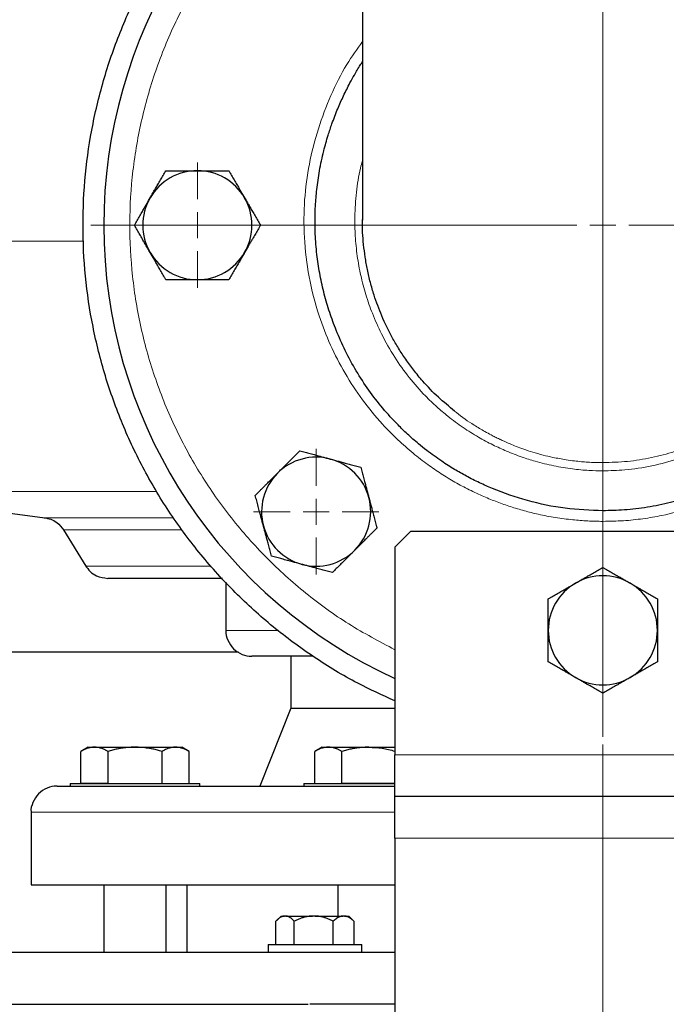
# Model space of a CAD drawing. Units: millimetres. Extents: x 0 to 420, y 0 to 297.
# Drawn here: x 299 to 307, y 193 to 205 of the extents above; entities that cross this region are included whole.
import ezdxf

# ---------------------------------------------------------------- set-up
doc = ezdxf.new("R2010")
doc.units = ezdxf.units.MM
doc.styles.add('SLDTEXTSTYLE0', font='TXT', dxfattribs={"width": 0.605})
doc.dimstyles.new('SLDDIMSTYLE0', dxfattribs={"dimtxt": 3.5, "dimasz": 3.5, "dimexe": 0, "dimexo": 0.0625, "dimgap": 0.875, "dimtad": 1, "dimlfac": 15, "dimrnd": 1e-09, "dimzin": 12, "dimdsep": 46, "dimtxsty": 'SLDTEXTSTYLE0', "dimsah": 1, "dimcen": 0.09, "dimadec": 0, "dimazin": 3, "dimtfac": 1, "dimtdec": 3, "dimtofl": 0, "dimtmove": 0, "dimatfit": 3, "dimfxl": 1, "dimfrac": 2, "dimtolj": 1, "dimtzin": 12, "dimarcsym": 0})
doc.dimstyles.new('SLDDIMSTYLE1', dxfattribs={"dimtxt": 3.5, "dimasz": 3.5, "dimexe": 0, "dimexo": 0.0625, "dimgap": 0.875, "dimtad": 1, "dimlfac": 15, "dimrnd": 1e-09, "dimzin": 12, "dimdsep": 46, "dimtxsty": 'SLDTEXTSTYLE0', "dimsah": 1, "dimcen": 0.09, "dimadec": 0, "dimazin": 3, "dimtfac": 1, "dimtdec": 3, "dimtmove": 0, "dimatfit": 0, "dimfxl": 1, "dimfrac": 2, "dimtolj": 1, "dimtzin": 12, "dimarcsym": 0})

# ---------------------------------------------------------------- blocks, each defined once
blk = doc.blocks.new('_D_13')
at = {"color": 7, "linetype": 'Continuous', "lineweight": 0}
for p, q in [((318.141, 201.836), (318.141, 160.912)), ((306.474, 195.936), (306.474, 160.912)), ((306.474, 161.912), (299.744, 161.912)), ((306.474, 161.912), (318.141, 161.912)), ((318.141, 161.912), (324.872, 161.912))]:
    blk.add_line(p, q, dxfattribs=at)
at = {"color": 7, "linetype": 'Continuous', "lineweight": 18}
for points in [[(306.474, 161.912), (302.974, 162.45), (302.974, 161.373)], [(318.141, 161.912), (321.641, 161.373), (321.641, 162.45)]]:
    blk.add_solid(points, dxfattribs=at)
at = {"color": 7, "linetype": 'Continuous', "lineweight": 18, "insert": (308.297, 166.424), "char_height": 3.5, "attachment_point": 1, "style": 'SLDTEXTSTYLE0'}
blk.add_mtext('175', dxfattribs=at)
blk = doc.blocks.new('_D_14')
at = {"color": 7, "linetype": 'Continuous', "lineweight": 0}
for p, q in [((277.808, 195.936), (277.808, 160.912)), ((306.474, 195.936), (306.474, 160.912)), ((277.808, 161.912), (306.474, 161.912))]:
    blk.add_line(p, q, dxfattribs=at)
at = {"color": 7, "linetype": 'Continuous', "lineweight": 18}
for points in [[(277.808, 161.912), (281.308, 161.373), (281.308, 162.45)], [(306.474, 161.912), (302.974, 162.45), (302.974, 161.373)]]:
    blk.add_solid(points, dxfattribs=at)
at = {"color": 7, "linetype": 'Continuous', "lineweight": 18, "insert": (288.131, 166.424), "char_height": 3.5, "attachment_point": 1, "style": 'SLDTEXTSTYLE0'}
blk.add_mtext('430', dxfattribs=at)
blk = doc.blocks.new('_D_15')
at = {"color": 7, "linetype": 'Continuous', "lineweight": 0}
for p, q in [((295.237, 269.403), (340.683, 269.403)), ((339.683, 269.403), (339.683, 175.403)), ((302.242, 175.403), (340.683, 175.403))]:
    blk.add_line(p, q, dxfattribs=at)
at = {"color": 7, "linetype": 'Continuous', "lineweight": 18}
for points in [[(339.683, 269.403), (339.145, 265.903), (340.221, 265.903)], [(339.683, 175.403), (340.222, 178.903), (339.145, 178.903)]]:
    blk.add_solid(points, dxfattribs=at)
at = {"color": 7, "linetype": 'Continuous', "lineweight": 18, "insert": (335.171, 217.056), "char_height": 3.5, "attachment_point": 1, "rotation": 90.0001, "style": 'SLDTEXTSTYLE0'}
blk.add_mtext('1410', dxfattribs=at)
blk = doc.blocks.new('SW_CENTERMARKSYMBOL_109')
at = {"color": 0, "linetype": 'Continuous', "lineweight": 18}
for p, q in [((0, 0.333), (0, 0.805)), ((0, 0), (0, 0.167)), ((-0.333, 0), (-0.805, 0)), ((0, 0), (-0.167, 0)), ((0, 0), (0, -0.167)), ((0, 0), (0.167, 0)), ((0.333, 0), (0.805, 0)), ((0, -0.333), (0, -0.805))]:
    blk.add_line(p, q, dxfattribs=at)
blk = doc.blocks.new('SW_CENTERMARKSYMBOL_110')
at = {"color": 0, "linetype": 'Continuous', "lineweight": 18}
for p, q in [((0, 0.333), (0, 0.805)), ((0, 0), (0, 0.167)), ((-0.333, 0), (-0.805, 0)), ((0, 0), (-0.167, 0)), ((0, 0), (0, -0.167)), ((0, 0), (0.167, 0)), ((0.333, 0), (0.805, 0)), ((0, -0.333), (0, -0.805))]:
    blk.add_line(p, q, dxfattribs=at)
blk = doc.blocks.new('SW_CENTERMARKSYMBOL_128')
at = {"color": 0, "linetype": 'Continuous', "lineweight": 18}
for p, q in [((0, 0.333), (0, 6.567)), ((0, 0), (0, 0.167)), ((-0.333, 0), (-6.567, 0)), ((0, 0), (-0.167, 0)), ((0, 0), (0, -0.167)), ((0, 0), (0.167, 0)), ((0.333, 0), (6.567, 0)), ((0, -0.333), (0, -6.567))]:
    blk.add_line(p, q, dxfattribs=at)

msp = doc.modelspace()

# ---------------------------------------------------------------- linework, layer by layer
at = {"color": 7, "linetype": 'Continuous', "lineweight": 25}
for p, q in [((303.39111, 208.25316), (303.39111, 202.66847)), ((296.72474, 199.1846), (299.31677, 198.84848)), ((299.55778, 198.69264), (299.84349, 198.22844)), ((304.00778, 198.6699), (303.80778, 198.4699)), ((308.94111, 198.6699), (304.00778, 198.6699)), ((303.80778, 198.4699), (303.80778, 195.80322)), ((301.64111, 198.02073), (301.64111, 197.40316)), ((282.48119, 197.12909), (301.80129, 197.12909)), ((302.47445, 197.06982), (302.47445, 196.40316)), ((302.47445, 196.40316), (302.07431, 195.40282)), ((302.47445, 196.40316), (303.80778, 196.40316)), ((299.87445, 195.90316), (299.78113, 195.84928)), ((299.87445, 195.90316), (299.95483, 195.90316)), ((299.95483, 195.90316), (300.47445, 195.90316)), ((300.47445, 195.90316), (300.99406, 195.90316)), ((300.99406, 195.90316), (301.07445, 195.90316)), ((301.16777, 195.84928), (301.07445, 195.90316)), ((302.87445, 195.90316), (302.78113, 195.84928)), ((302.87445, 195.90316), (302.95483, 195.90316)), ((302.95483, 195.90316), (303.47445, 195.90316)), ((303.47445, 195.90316), (303.80778, 195.90316)), ((299.78163, 195.44316), (299.78163, 195.84957)), ((300.12804, 195.84957), (300.12804, 195.44316)), ((300.82086, 195.44316), (300.82086, 195.84957)), ((301.16727, 195.44316), (301.16727, 195.84957)), ((302.78163, 195.44316), (302.78163, 195.84957)), ((303.12804, 195.44316), (303.12804, 195.84957)), ((299.64111, 195.43649), (299.64111, 195.40282)), ((299.64111, 195.43649), (300.47445, 195.43649)), ((299.78163, 195.44316), (300.12804, 195.44316)), ((300.47445, 195.43649), (301.30778, 195.43649)), ((301.30778, 195.40282), (301.30778, 195.43649)), ((302.64111, 195.43649), (302.64111, 195.40282)), ((302.64111, 195.43649), (303.47445, 195.43649)), ((303.12804, 195.44316), (303.80778, 195.44316)), ((303.47445, 195.43649), (303.8117, 195.43649)), ((309.14111, 195.26989), (303.80778, 195.26989)), ((299.14111, 195.06982), (299.14111, 194.13616)), ((303.80778, 194.73656), (303.80778, 175.80316)), ((300.07445, 194.13649), (300.07445, 193.26949)), ((300.87445, 193.26949), (300.87445, 194.13649)), ((301.14111, 194.13649), (301.14111, 193.26949)), ((303.07445, 194.13649), (303.07445, 193.73649)), ((302.2824, 193.36982), (302.2824, 193.66982)), ((302.34876, 193.73649), (302.29082, 193.67855)), ((302.34876, 193.73649), (302.39145, 193.73649)), ((302.40827, 193.73649), (302.39145, 193.73649)), ((302.40827, 193.73649), (302.74944, 193.73649)), ((302.51731, 193.36982), (302.51731, 193.66982)), ((302.78525, 193.73649), (302.74944, 193.73649)), ((302.78525, 193.73649), (303.14046, 193.73649)), ((303.01738, 193.36982), (303.01738, 193.66982)), ((303.15945, 193.73649), (303.14046, 193.73649)), ((303.15945, 193.73649), (303.21617, 193.73649)), ((303.27411, 193.67855), (303.21617, 193.73649)), ((303.28253, 193.66982), (303.27328, 193.67773)), ((303.28253, 193.66982), (303.28253, 193.36982)), ((302.18247, 193.36982), (302.18247, 193.26949)), ((302.18247, 193.36982), (302.78247, 193.36982)), ((302.78247, 193.36982), (303.38247, 193.36982)), ((303.38247, 193.26949), (303.38247, 193.36982)), ((302.59098, 192.60316), (302.59248, 192.60316)), ((303.80778, 192.60316), (302.71823, 192.60316))]:
    msp.add_line(p, q, dxfattribs=at)
at = {"color": 8, "linetype": 'Continuous', "lineweight": 18}
for p, q in [((306.47445, 199.55586), (306.47445, 208.25316)), ((306.47444, 198.93774), (306.47444, 199.45041)), ((300.75366, 199.1846), (296.72474, 199.1846)), ((300.96735, 198.84848), (299.31677, 198.84848)), ((301.07654, 198.69264), (299.55778, 198.69264)), ((301.45147, 198.22844), (299.84349, 198.22844)), ((302.29818, 197.40316), (301.64111, 197.40316)), ((309.14111, 195.80322), (303.80778, 195.80322)), ((299.14111, 195.06982), (303.80368, 195.06982)), ((309.14111, 194.73656), (303.80778, 194.73656))]:
    msp.add_line(p, q, dxfattribs=at)
at = {"color": 7, "linetype": 'Continuous', "lineweight": 25}
for centre, radius, start, end in [((306.47445, 202.60316), 6.4, 118.801122, 245.375682), ((301.27445, 202.60316), 0.7, 90, 150), ((301.27445, 202.60316), 0.7, 30, 90), ((301.27445, 202.60316), 0.7, 150, 210), ((301.27445, 202.60316), 0.7, 330, 30), ((301.27445, 202.60316), 0.7, 210, 270), ((301.27445, 202.60316), 0.7, 270, 330), ((302.79749, 198.9262), 0.7, 75, 135), ((302.79749, 198.9262), 0.7, 15, 75), ((302.79749, 198.9262), 0.7, 135, 195), ((302.79749, 198.9262), 0.7, 315, 15), ((302.79749, 198.9262), 0.7, 195, 255), ((302.79749, 198.9262), 0.7, 255, 315), ((306.47445, 197.40316), 0.7, 60, 120), ((306.47445, 197.40316), 0.7, 120, 180), ((306.47445, 197.40316), 0.7, 360, 60), ((306.47445, 197.40316), 0.7, 180, 240), ((306.47445, 197.40316), 0.7, 300, 360), ((306.47445, 197.40316), 0.7, 240, 300)]:
    msp.add_arc(centre, radius, start, end, dxfattribs=at)
for points, knots in [([(303.80778, 196.49856), (303.64764, 196.57068), (303.28851, 196.73242), (302.76518, 197.0522), (302.23823, 197.44118), (301.75286, 197.88161), (301.31275, 198.36705), (300.92241, 198.89341), (300.58552, 199.45546), (300.30535, 200.04783), (300.08459, 200.66482), (299.92537, 201.30046), (299.82921, 201.94866), (299.79706, 202.60316), (299.82921, 203.25766), (299.92536, 203.90585), (300.08459, 204.5415), (300.30535, 205.15848), (300.58552, 205.75086), (300.92241, 206.31289), (301.31272, 206.83932), (301.75295, 207.32451), (302.23787, 207.76585), (302.76652, 208.15147), (303.15395, 208.39968), (303.3713, 208.50141), (303.39111, 208.51068)], [0, 0, 0, 0, 0.03513646, 0.07879484, 0.12245333, 0.16611175, 0.20977017, 0.25342852, 0.29708692, 0.3407454, 0.38440384, 0.42806223, 0.47172058, 0.515379, 0.55903743, 0.60269591, 0.6463543, 0.69001274, 0.7336711, 0.77732961, 0.82098797, 0.86464638, 0.9083048, 0.95196321, 0.99562166, 1, 1, 1, 1]), ([(306.47444, 198.93774), (306.31319, 198.94403), (305.98685, 198.95677), (305.51152, 199.05778), (305.14785, 199.18191), (304.89047, 199.29667), (304.72771, 199.37912), (304.5659, 199.47128), (304.39504, 199.58014), (304.24205, 199.69073), (304.0956, 199.80828), (303.97258, 199.91639), (303.81733, 200.06707), (303.64923, 200.25247), (303.47027, 200.48499), (303.30947, 200.73209), (303.16983, 200.98918), (303.0575, 201.24032), (302.96896, 201.48262), (302.90013, 201.71689), (302.8465, 201.95499), (302.8076, 202.20236), (302.78619, 202.44469), (302.78129, 202.66401), (302.7877, 202.86479), (302.80505, 203.07212), (302.83922, 203.30766), (302.88911, 203.54053), (302.94531, 203.74124), (303.00515, 203.92148), (303.07027, 204.09077), (303.14786, 204.26542), (303.22007, 204.40956), (303.29273, 204.5404), (303.34525, 204.63103), (303.38195, 204.68568), (303.39111, 204.69933)], [0, 0, 0, 0, 0.0605846, 0.12260296, 0.18187935, 0.20474507, 0.22850824, 0.25044893, 0.27473371, 0.30464291, 0.32136877, 0.34532566, 0.36618612, 0.40268774, 0.43930474, 0.47639187, 0.51341219, 0.5491898, 0.57972946, 0.61033665, 0.64092713, 0.67142669, 0.70442016, 0.7323119, 0.75385826, 0.77991999, 0.81049375, 0.84328089, 0.86938731, 0.88881811, 0.91467098, 0.937544, 0.96065183, 0.97525192, 0.99381813, 1, 1, 1, 1]), ([(309.55778, 204.69884), (309.56992, 204.68063), (309.62328, 204.60059), (309.70378, 204.45721), (309.79666, 204.27548), (309.8839, 204.07906), (309.97183, 203.84684), (310.05899, 203.55353), (310.12419, 203.235), (310.1579, 202.93715), (310.16781, 202.68804), (310.16351, 202.47308), (310.14752, 202.26531), (310.11923, 202.05337), (310.07782, 201.83875), (310.02412, 201.62838), (309.96247, 201.43366), (309.89563, 201.25508), (309.82075, 201.08125), (309.73239, 200.90179), (309.61764, 200.69806), (309.50478, 200.52584), (309.41176, 200.3994), (309.36837, 200.34343), (309.32774, 200.29241), (309.2811, 200.23589), (309.21924, 200.16484), (309.1594, 200.09954), (309.03575, 199.97088), (308.83604, 199.78749), (308.53367, 199.56099), (308.2194, 199.37289), (307.90992, 199.2267), (307.62403, 199.1199), (307.33927, 199.03809), (307.04782, 198.97956), (306.75755, 198.94384), (306.56645, 198.93975), (306.47444, 198.93778)], [0, 0, 0, 0, 0.00822766, 0.03616676, 0.06174134, 0.08495055, 0.11693355, 0.15503522, 0.19987382, 0.23898982, 0.2676047, 0.29354839, 0.31978151, 0.34591148, 0.37389989, 0.40191149, 0.4274951, 0.45065196, 0.47357326, 0.49863034, 0.52582402, 0.56144094, 0.57595991, 0.58483478, 0.58806439, 0.60048066, 0.61238342, 0.62348229, 0.63377733, 0.67947265, 0.72522608, 0.77560216, 0.81689413, 0.85374966, 0.89022845, 0.92816798, 0.96541917, 1, 1, 1, 1]), ([(300.66823, 202.95316), (300.67297, 202.96137), (300.68244, 202.97775), (300.69662, 203.00227), (300.71076, 203.02672), (300.7249, 203.0512), (300.73907, 203.07577), (300.75332, 203.1005), (300.77412, 203.13656), (300.80161, 203.18412), (300.83585, 203.24346), (300.85869, 203.28304), (300.8703, 203.30316)], [0, 0, 0, 0, 0.06934064, 0.13831868, 0.20719014, 0.27620737, 0.34561687, 0.41565721, 0.48655737, 0.65326675, 0.82377174, 1, 1, 1, 1]), ([(300.8703, 203.30316), (300.88201, 203.30316), (300.90522, 203.30315), (300.93994, 203.30314), (300.97426, 203.30313), (301.00826, 203.30314), (301.04204, 203.30314), (301.08118, 203.30316), (301.12559, 203.30312), (301.17531, 203.30309), (301.22485, 203.30313), (301.25789, 203.30315), (301.27445, 203.30316)], [0, 0, 0, 0, 0.088985628, 0.176326393, 0.262230959, 0.346929832, 0.430675317, 0.513740928, 0.637159078, 0.758477447, 0.87897634, 1, 1, 1, 1]), ([(301.27445, 203.30316), (301.28393, 203.30315), (301.30285, 203.30315), (301.33117, 203.30312), (301.35942, 203.3031), (301.38768, 203.3031), (301.41605, 203.30312), (301.44459, 203.30314), (301.48623, 203.30316), (301.54115, 203.30313), (301.60967, 203.30314), (301.65537, 203.30315), (301.67859, 203.30316)], [0, 0, 0, 0, 0.06934064, 0.13831868, 0.20719014, 0.27620737, 0.34561687, 0.41565721, 0.48655737, 0.65326675, 0.82377174, 1, 1, 1, 1]), ([(301.67859, 203.30316), (301.68444, 203.29302), (301.69605, 203.27292), (301.7134, 203.24284), (301.73055, 203.21311), (301.74756, 203.18366), (301.76445, 203.15441), (301.78403, 203.12052), (301.80621, 203.08204), (301.83104, 203.03898), (301.85584, 202.99609), (301.87238, 202.96749), (301.88066, 202.95316)], [0, 0, 0, 0, 0.0889878, 0.17633179, 0.26224063, 0.34694483, 0.4306967, 0.51376975, 0.63718477, 0.75849739, 0.87898777, 1, 1, 1, 1]), ([(300.46616, 202.60316), (300.47201, 202.6133), (300.48362, 202.63339), (300.50099, 202.66346), (300.51816, 202.69318), (300.53516, 202.72263), (300.55204, 202.75188), (300.5716, 202.78578), (300.59383, 202.82423), (300.61872, 202.86727), (300.64346, 202.9102), (300.65996, 202.93882), (300.66823, 202.95316)], [0, 0, 0, 0, 0.08898563, 0.17632639, 0.26223096, 0.34692983, 0.43067532, 0.51374093, 0.63715908, 0.75847745, 0.87897634, 1, 1, 1, 1]), ([(301.88066, 202.95316), (301.8854, 202.94494), (301.89485, 202.92856), (301.90899, 202.90402), (301.9231, 202.87955), (301.93723, 202.85507), (301.95142, 202.83052), (301.96572, 202.80581), (301.98655, 202.76976), (302.01399, 202.72218), (302.04826, 202.66284), (302.07112, 202.62327), (302.08274, 202.60316)], [0, 0, 0, 0, 0.069332869, 0.138303922, 0.20716912, 0.276180772, 0.345585316, 0.415621301, 0.486517636, 0.653243228, 0.823761387, 1, 1, 1, 1]), ([(300.66823, 202.25316), (300.66349, 202.26137), (300.65404, 202.27776), (300.6399, 202.3023), (300.62579, 202.32677), (300.61166, 202.35124), (300.59747, 202.3758), (300.58318, 202.40051), (300.56234, 202.43655), (300.5349, 202.48414), (300.50063, 202.54347), (300.47777, 202.58305), (300.46616, 202.60316)], [0, 0, 0, 0, 0.06933287, 0.13830392, 0.20716912, 0.27618077, 0.34558532, 0.4156213, 0.48651764, 0.65324323, 0.82376139, 1, 1, 1, 1]), ([(302.08274, 202.60316), (302.07688, 202.59302), (302.06528, 202.57292), (302.0479, 202.54285), (302.03074, 202.51314), (302.01374, 202.48369), (301.99685, 202.45443), (301.9773, 202.42053), (301.95506, 202.38209), (301.93018, 202.33905), (301.90543, 202.29612), (301.88893, 202.2675), (301.88066, 202.25316)], [0, 0, 0, 0, 0.08898563, 0.17632639, 0.26223096, 0.34692983, 0.43067532, 0.51374093, 0.63715908, 0.75847745, 0.87897634, 1, 1, 1, 1]), ([(304.57265, 200.21775), (304.50234, 200.2755), (304.35742, 200.39451), (304.18658, 200.57424), (304.04964, 200.73931), (303.94654, 200.87963), (303.85448, 201.02044), (303.74784, 201.20428), (303.63853, 201.43059), (303.5501, 201.66881), (303.49225, 201.86797), (303.45432, 202.03121), (303.42528, 202.19291), (303.40014, 202.40338), (303.38642, 202.56521), (303.3915, 202.67304), (303.3917, 202.67723)], [0, 0, 0, 0, 0.09656791, 0.19902559, 0.26271195, 0.32432463, 0.38386194, 0.44132331, 0.54998776, 0.65035872, 0.71087783, 0.77020448, 0.82833816, 0.88527903, 0.99554516, 1, 1, 1, 1]), ([(300.8703, 201.90316), (300.86445, 201.9133), (300.85285, 201.9334), (300.83549, 201.96348), (300.81834, 201.9932), (300.80133, 202.02265), (300.78444, 202.0519), (300.76486, 202.08579), (300.74268, 202.12427), (300.71785, 202.16734), (300.69305, 202.21023), (300.67651, 202.23883), (300.66823, 202.25316)], [0, 0, 0, 0, 0.0889878, 0.17633179, 0.26224063, 0.34694483, 0.4306967, 0.51376975, 0.63718477, 0.75849739, 0.87898777, 1, 1, 1, 1]), ([(301.88066, 202.25316), (301.87592, 202.24495), (301.86645, 202.22856), (301.85227, 202.20405), (301.83813, 202.17959), (301.82399, 202.15512), (301.80983, 202.13055), (301.79557, 202.10581), (301.77477, 202.06975), (301.74728, 202.0222), (301.71304, 201.96285), (301.6902, 201.92327), (301.67859, 201.90316)], [0, 0, 0, 0, 0.06934064, 0.13831868, 0.20719014, 0.27620737, 0.34561687, 0.41565721, 0.48655737, 0.65326675, 0.82377174, 1, 1, 1, 1]), ([(301.27445, 201.90316), (301.26496, 201.90316), (301.24604, 201.90317), (301.21772, 201.9032), (301.18947, 201.90321), (301.16121, 201.90321), (301.13284, 201.9032), (301.1043, 201.90318), (301.06267, 201.90316), (301.00774, 201.90319), (300.93922, 201.90317), (300.89353, 201.90316), (300.8703, 201.90316)], [0, 0, 0, 0, 0.06934064, 0.13831868, 0.20719014, 0.27620737, 0.34561687, 0.41565721, 0.48655737, 0.65326675, 0.82377174, 1, 1, 1, 1]), ([(301.67859, 201.90316), (301.66688, 201.90316), (301.64368, 201.90316), (301.60895, 201.90317), (301.57463, 201.90318), (301.54063, 201.90318), (301.50685, 201.90317), (301.46771, 201.90316), (301.4233, 201.90319), (301.37359, 201.90322), (301.32404, 201.90319), (301.291, 201.90317), (301.27445, 201.90316)], [0, 0, 0, 0, 0.088985627, 0.176326393, 0.262230959, 0.346929832, 0.430675316, 0.513740928, 0.637159078, 0.758477447, 0.87897634, 1, 1, 1, 1]), ([(302.30252, 199.42118), (302.30922, 199.42788), (302.32261, 199.44125), (302.34265, 199.46126), (302.36264, 199.48122), (302.38263, 199.50121), (302.40267, 199.52127), (302.42284, 199.54148), (302.45227, 199.57093), (302.49113, 199.60975), (302.53957, 199.65821), (302.57187, 199.69052), (302.58829, 199.70695)], [0, 0, 0, 0, 0.06934064, 0.13831868, 0.20719014, 0.27620737, 0.34561687, 0.41565721, 0.48655737, 0.65326675, 0.82377174, 1, 1, 1, 1]), ([(302.58829, 199.70695), (302.5996, 199.70392), (302.62201, 199.69791), (302.65556, 199.68891), (302.6887, 199.68002), (302.72155, 199.67122), (302.75418, 199.66249), (302.79199, 199.65237), (302.83488, 199.64084), (302.88289, 199.62794), (302.93076, 199.61516), (302.96267, 199.60662), (302.97866, 199.60235)], [0, 0, 0, 0, 0.0889878, 0.17633179, 0.26224063, 0.34694483, 0.4306967, 0.51376975, 0.63718477, 0.75849739, 0.87898777, 1, 1, 1, 1]), ([(302.97866, 199.60235), (302.98782, 199.59989), (303.00609, 199.59499), (303.03344, 199.58763), (303.06072, 199.58031), (303.08802, 199.57299), (303.11542, 199.56566), (303.143, 199.5583), (303.18322, 199.54754), (303.23627, 199.5333), (303.30246, 199.51557), (303.3466, 199.50376), (303.36904, 199.49775)], [0, 0, 0, 0, 0.06933287, 0.13830392, 0.20716912, 0.27618077, 0.34558532, 0.4156213, 0.48651764, 0.65324323, 0.82376139, 1, 1, 1, 1]), ([(303.36904, 199.49775), (303.37207, 199.48644), (303.37807, 199.46402), (303.38705, 199.43048), (303.39592, 199.39733), (303.40472, 199.36448), (303.41347, 199.33186), (303.42362, 199.29406), (303.43508, 199.25115), (303.44791, 199.20312), (303.46077, 199.15527), (303.46934, 199.12336), (303.47364, 199.10738)], [0, 0, 0, 0, 0.08898563, 0.17632639, 0.26223096, 0.34692983, 0.43067532, 0.51374093, 0.63715908, 0.75847745, 0.87897634, 1, 1, 1, 1]), ([(302.01674, 199.1354), (302.02502, 199.14368), (302.04143, 199.16009), (302.066, 199.18464), (302.09027, 199.2089), (302.11431, 199.23294), (302.13819, 199.25683), (302.16586, 199.28451), (302.19729, 199.31589), (302.23246, 199.35103), (302.26747, 199.38609), (302.29082, 199.40946), (302.30252, 199.42118)], [0, 0, 0, 0, 0.088985628, 0.176326394, 0.26223096, 0.346929833, 0.430675317, 0.513740928, 0.637159079, 0.758477448, 0.878976341, 1, 1, 1, 1]), ([(302.12134, 198.74503), (302.11903, 198.75367), (302.11441, 198.77091), (302.10752, 198.79674), (302.10063, 198.8225), (302.09373, 198.84827), (302.08679, 198.87412), (302.0798, 198.90011), (302.06898, 198.94045), (302.0543, 198.99537), (302.03558, 199.06518), (302.02309, 199.11173), (302.01674, 199.1354)], [0, 0, 0, 0, 0.06540293, 0.13050143, 0.19551136, 0.26064582, 0.32611348, 0.39211702, 0.45885179, 0.63439775, 0.8140083, 1, 1, 1, 1]), ([(303.47364, 199.10738), (303.47609, 199.09821), (303.48098, 199.07994), (303.48828, 199.05257), (303.49558, 199.02528), (303.50289, 198.99798), (303.51025, 198.97059), (303.51766, 198.94302), (303.52845, 198.90281), (303.54264, 198.84975), (303.56039, 198.78357), (303.57222, 198.73943), (303.57824, 198.717)], [0, 0, 0, 0, 0.06934064, 0.13831868, 0.20719014, 0.27620737, 0.34561687, 0.41565721, 0.48655737, 0.65326675, 0.82377174, 1, 1, 1, 1]), ([(299.31088, 198.84919), (299.33886, 198.84387), (299.39555, 198.83306), (299.48789, 198.78315), (299.53332, 198.72363), (299.56085, 198.68756)], [0, 0, 0, 0, 0.27730166, 0.5620824, 1, 1, 1, 1]), ([(302.22594, 198.35465), (302.22291, 198.36597), (302.21691, 198.38838), (302.20793, 198.42193), (302.19906, 198.45508), (302.19026, 198.48792), (302.18151, 198.52054), (302.17137, 198.55835), (302.1599, 198.60126), (302.14707, 198.64928), (302.13421, 198.69714), (302.12564, 198.72904), (302.12134, 198.74503)], [0, 0, 0, 0, 0.08898563, 0.17632639, 0.26223096, 0.34692983, 0.43067532, 0.51374093, 0.63715908, 0.75847745, 0.87897634, 1, 1, 1, 1]), ([(303.57824, 198.717), (303.56996, 198.70872), (303.55355, 198.69232), (303.52898, 198.66777), (303.50471, 198.64351), (303.48067, 198.61946), (303.45679, 198.59557), (303.42913, 198.56789), (303.39769, 198.53651), (303.36252, 198.50138), (303.32751, 198.46631), (303.30416, 198.44294), (303.29247, 198.43123)], [0, 0, 0, 0, 0.088985627, 0.176326393, 0.262230959, 0.346929832, 0.430675316, 0.513740928, 0.637159078, 0.758477447, 0.87897634, 1, 1, 1, 1]), ([(303.29247, 198.43123), (303.28576, 198.42452), (303.27237, 198.41115), (303.25233, 198.39114), (303.23234, 198.37118), (303.21235, 198.3512), (303.19231, 198.33113), (303.17214, 198.31093), (303.14271, 198.28148), (303.10385, 198.24266), (303.05541, 198.1942), (303.02311, 198.16188), (303.00669, 198.14545)], [0, 0, 0, 0, 0.06934064, 0.13831868, 0.20719014, 0.27620737, 0.34561687, 0.41565721, 0.48655737, 0.65326675, 0.82377174, 1, 1, 1, 1]), ([(302.61632, 198.25005), (302.60716, 198.25251), (302.58889, 198.25741), (302.56154, 198.26477), (302.53426, 198.2721), (302.50696, 198.27941), (302.47956, 198.28674), (302.45198, 198.2941), (302.41177, 198.30486), (302.35872, 198.31911), (302.29252, 198.33683), (302.24838, 198.34865), (302.22594, 198.35465)], [0, 0, 0, 0, 0.06933287, 0.13830392, 0.20716912, 0.27618077, 0.34558532, 0.4156213, 0.48651764, 0.65324323, 0.82376139, 1, 1, 1, 1]), ([(299.83999, 198.23426), (299.8584, 198.20832), (299.89589, 198.1555), (299.9931, 198.08777), (300.07675, 198.07659), (300.12736, 198.06982)], [0, 0, 0, 0, 0.27603564, 0.56195467, 1, 1, 1, 1]), ([(303.00669, 198.14545), (302.99538, 198.14849), (302.97297, 198.15449), (302.93942, 198.16349), (302.90628, 198.17238), (302.87343, 198.18118), (302.8408, 198.18992), (302.80299, 198.20004), (302.7601, 198.21157), (302.71209, 198.22446), (302.66422, 198.23725), (302.63231, 198.24578), (302.61632, 198.25005)], [0, 0, 0, 0, 0.0889878, 0.17633179, 0.26224063, 0.34694483, 0.4306967, 0.51376975, 0.63718477, 0.75849739, 0.87898777, 1, 1, 1, 1]), ([(306.12445, 198.00938), (306.13266, 198.01411), (306.14905, 198.02357), (306.17359, 198.0377), (306.19806, 198.05181), (306.22253, 198.06594), (306.24709, 198.08013), (306.27179, 198.09443), (306.30784, 198.11526), (306.35543, 198.1427), (306.41476, 198.17697), (306.45433, 198.19983), (306.47445, 198.21145)], [0, 0, 0, 0, 0.06933287, 0.13830392, 0.20716912, 0.27618077, 0.34558532, 0.4156213, 0.48651764, 0.65324323, 0.82376139, 1, 1, 1, 1]), ([(306.47445, 198.21145), (306.48459, 198.20559), (306.50468, 198.19399), (306.53475, 198.17661), (306.56447, 198.15945), (306.59391, 198.14245), (306.62317, 198.12557), (306.65707, 198.10601), (306.69552, 198.08377), (306.73855, 198.05889), (306.78148, 198.03415), (306.8101, 198.01764), (306.82445, 198.00938)], [0, 0, 0, 0, 0.08898563, 0.17632639, 0.26223096, 0.34692983, 0.43067532, 0.51374093, 0.63715908, 0.75847745, 0.87897634, 1, 1, 1, 1]), ([(301.59661, 198.06982), (301.58322, 198.06982), (301.43083, 198.06982), (301.18297, 198.06982), (300.86098, 198.06982), (300.59746, 198.06982), (300.38848, 198.06982), (300.23913, 198.06982), (300.14489, 198.06982), (300.1332, 198.06982), (300.12736, 198.06982)], [0, 0, 0, 0, 0.0135809, 0.15449777, 0.29541453, 0.43633136, 0.5772482, 0.71816546, 0.85908277, 1, 1, 1, 1]), ([(305.77445, 197.8073), (305.78459, 197.81316), (305.80469, 197.82476), (305.83477, 197.84211), (305.86449, 197.85926), (305.89394, 197.87627), (305.92319, 197.89316), (305.95708, 197.91275), (305.99556, 197.93492), (306.03863, 197.95975), (306.08152, 197.98456), (306.11012, 198.00109), (306.12445, 198.00938)], [0, 0, 0, 0, 0.0889878, 0.17633179, 0.26224063, 0.34694483, 0.4306967, 0.51376975, 0.63718477, 0.75849739, 0.87898777, 1, 1, 1, 1]), ([(306.82445, 198.00938), (306.83266, 198.00463), (306.84904, 197.99517), (306.87355, 197.98098), (306.89801, 197.96684), (306.92248, 197.95271), (306.94706, 197.93854), (306.97179, 197.92429), (307.00785, 197.90348), (307.05541, 197.876), (307.11475, 197.84175), (307.15433, 197.81891), (307.17445, 197.8073)], [0, 0, 0, 0, 0.06934064, 0.13831868, 0.20719014, 0.27620737, 0.34561687, 0.41565721, 0.48655737, 0.65326675, 0.82377174, 1, 1, 1, 1]), ([(305.77445, 197.40316), (305.77445, 197.41264), (305.77446, 197.43156), (305.77448, 197.45988), (305.7745, 197.48813), (305.7745, 197.5164), (305.77449, 197.54476), (305.77446, 197.57331), (305.77445, 197.61494), (305.77448, 197.66986), (305.77446, 197.73838), (305.77445, 197.78408), (305.77445, 197.8073)], [0, 0, 0, 0, 0.06934064, 0.13831868, 0.20719014, 0.27620737, 0.34561687, 0.41565721, 0.48655737, 0.65326675, 0.82377174, 1, 1, 1, 1]), ([(307.17445, 197.8073), (307.17444, 197.79559), (307.17444, 197.77239), (307.17443, 197.73766), (307.17442, 197.70334), (307.17442, 197.66934), (307.17443, 197.63556), (307.17444, 197.59643), (307.17441, 197.55201), (307.17438, 197.5023), (307.17442, 197.45275), (307.17444, 197.41971), (307.17445, 197.40316)], [0, 0, 0, 0, 0.08898563, 0.17632639, 0.26223096, 0.34692983, 0.43067532, 0.51374093, 0.63715908, 0.75847745, 0.87897634, 1, 1, 1, 1]), ([(301.64173, 197.40306), (301.64153, 197.40175), (301.63501, 197.35984), (301.66191, 197.27186), (301.73147, 197.16111), (301.84359, 197.08752), (301.9307, 197.07001), (301.9731, 197.06983), (301.97445, 197.06982)], [0, 0, 0, 0, 0.00768416, 0.24438778, 0.49995407, 0.75552195, 0.99222371, 1, 1, 1, 1]), ([(305.77445, 196.99901), (305.77445, 197.01072), (305.77445, 197.03393), (305.77446, 197.06865), (305.77447, 197.10297), (305.77447, 197.13698), (305.77446, 197.17075), (305.77445, 197.20989), (305.77448, 197.2543), (305.77451, 197.30402), (305.77448, 197.35357), (305.77446, 197.3866), (305.77445, 197.40316)], [0, 0, 0, 0, 0.08898563, 0.17632639, 0.26223096, 0.34692983, 0.43067532, 0.51374093, 0.63715908, 0.75847745, 0.87897634, 1, 1, 1, 1]), ([(307.17445, 197.40316), (307.17444, 197.39367), (307.17444, 197.37475), (307.17441, 197.34643), (307.17439, 197.31818), (307.17439, 197.28992), (307.1744, 197.26156), (307.17443, 197.23301), (307.17445, 197.19138), (307.17442, 197.13645), (307.17443, 197.06793), (307.17444, 197.02224), (307.17445, 196.99901)], [0, 0, 0, 0, 0.06934064, 0.13831868, 0.20719014, 0.27620737, 0.34561687, 0.41565721, 0.48655737, 0.65326675, 0.82377174, 1, 1, 1, 1]), ([(302.75743, 197.06982), (302.6931, 197.06982), (302.51757, 197.06982), (302.3029, 197.06982), (302.1141, 197.06982), (301.99654, 197.06982), (301.98181, 197.06982), (301.97445, 197.06982)], [0, 0, 0, 0, 0.12633099, 0.34469419, 0.56304479, 0.78163852, 1, 1, 1, 1]), ([(306.12445, 196.79694), (306.11623, 196.80168), (306.09985, 196.81115), (306.07534, 196.82534), (306.05088, 196.83948), (306.02641, 196.85361), (306.00184, 196.86778), (305.9771, 196.88203), (305.94104, 196.90283), (305.89349, 196.93032), (305.83414, 196.96457), (305.79456, 196.9874), (305.77445, 196.99901)], [0, 0, 0, 0, 0.06934064, 0.13831868, 0.20719014, 0.27620737, 0.34561687, 0.41565721, 0.48655737, 0.65326675, 0.82377174, 1, 1, 1, 1]), ([(307.17445, 196.99901), (307.1643, 196.99316), (307.14421, 196.98156), (307.11412, 196.9642), (307.0844, 196.94705), (307.05495, 196.93005), (307.0257, 196.91315), (306.99181, 196.89357), (306.95333, 196.87139), (306.91026, 196.84656), (306.86737, 196.82176), (306.83878, 196.80522), (306.82445, 196.79694)], [0, 0, 0, 0, 0.088987803, 0.176331791, 0.26224063, 0.34694483, 0.430696699, 0.513769754, 0.637184769, 0.758497391, 0.878987771, 1, 1, 1, 1]), ([(306.47445, 196.59487), (306.4643, 196.60072), (306.44421, 196.61233), (306.41414, 196.6297), (306.38443, 196.64687), (306.35498, 196.66387), (306.32572, 196.68075), (306.29182, 196.70031), (306.25338, 196.72254), (306.21034, 196.74743), (306.16741, 196.77217), (306.13879, 196.78867), (306.12445, 196.79694)], [0, 0, 0, 0, 0.08898563, 0.17632639, 0.26223096, 0.34692983, 0.43067532, 0.51374093, 0.63715908, 0.75847745, 0.87897634, 1, 1, 1, 1]), ([(306.82445, 196.79694), (306.81623, 196.7922), (306.79985, 196.78275), (306.7753, 196.76861), (306.75083, 196.7545), (306.72636, 196.74037), (306.70181, 196.72618), (306.6771, 196.71189), (306.64105, 196.69106), (306.59346, 196.66362), (306.53413, 196.62934), (306.49456, 196.60648), (306.47445, 196.59487)], [0, 0, 0, 0, 0.06933287, 0.13830392, 0.20716912, 0.27618077, 0.34558532, 0.4156213, 0.48651764, 0.65324323, 0.82376139, 1, 1, 1, 1]), ([(299.95483, 195.90316), (299.95077, 195.9031), (299.94267, 195.903), (299.93055, 195.90213), (299.91846, 195.90074), (299.90635, 195.89877), (299.89418, 195.89625), (299.88193, 195.89317), (299.86408, 195.88791), (299.84056, 195.8793), (299.81118, 195.866), (299.79158, 195.8551), (299.78163, 195.84957)], [0, 0, 0, 0, 0.06932732, 0.13829297, 0.20715284, 0.27615919, 0.3455584, 0.41558897, 0.48647976, 0.65321714, 0.82374775, 1, 1, 1, 1]), ([(300.12804, 195.84957), (300.12302, 195.85241), (300.11307, 195.85805), (300.0982, 195.86574), (300.08349, 195.87277), (300.06892, 195.87908), (300.05444, 195.88469), (300.03765, 195.89038), (300.01864, 195.89571), (299.99736, 195.89999), (299.9761, 195.90267), (299.96193, 195.90299), (299.95483, 195.90316)], [0, 0, 0, 0, 0.08899131, 0.17633901, 0.26225181, 0.34696024, 0.43071662, 0.51379451, 0.63720371, 0.75851038, 0.87899451, 1, 1, 1, 1]), ([(300.47445, 195.90316), (300.46632, 195.9031), (300.4501, 195.903), (300.42583, 195.90213), (300.40162, 195.90074), (300.3774, 195.89877), (300.35309, 195.89625), (300.32863, 195.89317), (300.29294, 195.88791), (300.24586, 195.8793), (300.18712, 195.866), (300.14795, 195.8551), (300.12804, 195.84957)], [0, 0, 0, 0, 0.06933029, 0.13829823, 0.2071597, 0.27616697, 0.34556641, 0.41559652, 0.48648617, 0.65321803, 0.82374644, 1, 1, 1, 1]), ([(300.82086, 195.84957), (300.81082, 195.85241), (300.79092, 195.85805), (300.76115, 195.86574), (300.73173, 195.87277), (300.70258, 195.87908), (300.67363, 195.88469), (300.64008, 195.89039), (300.60202, 195.89571), (300.55941, 195.89999), (300.51695, 195.90267), (300.48863, 195.90299), (300.47445, 195.90316)], [0, 0, 0, 0, 0.08899841, 0.17635157, 0.26226823, 0.346979, 0.4307363, 0.51381379, 0.63721271, 0.75851289, 0.87899409, 1, 1, 1, 1]), ([(300.99406, 195.90316), (300.98999, 195.9031), (300.98188, 195.903), (300.96972, 195.90213), (300.95761, 195.90074), (300.94549, 195.89877), (300.93335, 195.89625), (300.92114, 195.89317), (300.90331, 195.88791), (300.87974, 195.8793), (300.85039, 195.866), (300.83081, 195.8551), (300.82086, 195.84957)], [0, 0, 0, 0, 0.06933029, 0.13829823, 0.2071597, 0.27616697, 0.34556641, 0.41559652, 0.48648617, 0.65321803, 0.82374644, 1, 1, 1, 1]), ([(301.16727, 195.84957), (301.16225, 195.85241), (301.1523, 195.85805), (301.1374, 195.86574), (301.12269, 195.87277), (301.10811, 195.87908), (301.09364, 195.88469), (301.07688, 195.89039), (301.05782, 195.89571), (301.03649, 195.89999), (301.01529, 195.90267), (301.00115, 195.90299), (300.99406, 195.90316)], [0, 0, 0, 0, 0.08899841, 0.17635157, 0.26226823, 0.346979, 0.4307363, 0.51381379, 0.63721271, 0.75851289, 0.87899409, 1, 1, 1, 1]), ([(302.95483, 195.90316), (302.95077, 195.9031), (302.94267, 195.903), (302.93055, 195.90213), (302.91846, 195.90074), (302.90635, 195.89877), (302.89418, 195.89625), (302.88193, 195.89317), (302.86408, 195.88791), (302.84056, 195.8793), (302.81118, 195.866), (302.79158, 195.8551), (302.78163, 195.84957)], [0, 0, 0, 0, 0.06933029, 0.13829823, 0.2071597, 0.27616697, 0.34556641, 0.41559652, 0.48648617, 0.65321803, 0.82374644, 1, 1, 1, 1]), ([(303.12804, 195.84957), (303.12302, 195.85241), (303.11307, 195.85805), (303.0982, 195.86574), (303.08349, 195.87277), (303.06892, 195.87908), (303.05443, 195.88469), (303.03765, 195.89039), (303.01864, 195.89571), (302.99736, 195.89999), (302.9761, 195.90267), (302.96193, 195.90299), (302.95483, 195.90316)], [0, 0, 0, 0, 0.08899841, 0.17635157, 0.26226823, 0.346979, 0.4307363, 0.51381379, 0.63721271, 0.75851289, 0.8789941, 1, 1, 1, 1]), ([(303.47445, 195.90316), (303.46632, 195.9031), (303.4501, 195.903), (303.42583, 195.90213), (303.40162, 195.90074), (303.3774, 195.89877), (303.35309, 195.89625), (303.32863, 195.89317), (303.29294, 195.88791), (303.24586, 195.8793), (303.18712, 195.866), (303.14795, 195.8551), (303.12804, 195.84957)], [0, 0, 0, 0, 0.06932732, 0.13829297, 0.20715284, 0.27615919, 0.3455584, 0.41558897, 0.48647976, 0.65321714, 0.82374775, 1, 1, 1, 1]), ([(303.47445, 195.90316), (303.53152, 195.90063), (303.64444, 195.89562), (303.75373, 195.86679), (303.80778, 195.85253)], [0, 0, 0, 0, 0.50540244, 1, 1, 1, 1]), ([(303.80778, 195.26989), (303.80778, 195.26989), (303.80778, 195.28377), (303.80778, 195.3372), (303.80778, 195.37674), (303.80778, 195.47547), (303.80778, 195.53463), (303.80778, 195.66363), (303.80778, 195.73341), (303.80778, 195.80322)], [0, 0, 0, 0, 0.25, 0.25, 0.5, 0.5, 0.75, 0.75, 1, 1, 1, 1]), ([(299.47445, 195.40316), (299.4731, 195.40315), (299.4307, 195.40297), (299.34359, 195.38547), (299.23149, 195.31188), (299.16185, 195.20112), (299.135, 195.11273), (299.14165, 195.07042), (299.14192, 195.06869)], [0, 0, 0, 0, 0.00775879, 0.24389957, 0.49885997, 0.75381905, 0.98996095, 1, 1, 1, 1]), ([(299.47445, 195.40316), (299.48087, 195.40316), (299.49372, 195.40316), (299.59732, 195.40316), (299.76162, 195.40316), (299.99111, 195.40316), (300.282, 195.40316), (300.63194, 195.40316), (301.0375, 195.40316), (301.49479, 195.40316), (301.99967, 195.40316), (302.54648, 195.40316), (303.13323, 195.40316), (303.55678, 195.40316), (303.78935, 195.40316), (303.80778, 195.40316)], [0, 0, 0, 0, 0.08273997, 0.16547984, 0.24821929, 0.33095936, 0.41369922, 0.4964386, 0.57917855, 0.6619183, 0.74465803, 0.82739775, 0.9101376, 0.99287735, 1, 1, 1, 1]), ([(303.80778, 194.73656), (303.80778, 194.80637), (303.80778, 194.87616), (303.80778, 195.00515), (303.80778, 195.06432), (303.80778, 195.16305), (303.80778, 195.20258), (303.80778, 195.25601), (303.80778, 195.26989), (303.80778, 195.26989)], [0, 0, 0, 0, 0.25, 0.25, 0.5, 0.5, 0.75, 0.75, 1, 1, 1, 1]), ([(299.14111, 194.13649), (299.14792, 194.13649), (299.16153, 194.13649), (299.2713, 194.13649), (299.44537, 194.13649), (299.6885, 194.13649), (299.99661, 194.13649), (300.3672, 194.13649), (300.7966, 194.13649), (301.28063, 194.13649), (301.81484, 194.13649), (302.39336, 194.13649), (303.0133, 194.13649), (303.48788, 194.13649), (303.76109, 194.13649), (303.80778, 194.13649)], [0, 0, 0, 0, 0.08192596, 0.16385195, 0.24577809, 0.32770391, 0.40962995, 0.49155605, 0.57348185, 0.65540803, 0.73733373, 0.81925971, 0.9011859, 0.98311169, 1, 1, 1, 1]), ([(302.39145, 193.73649), (302.3889, 193.73621), (302.38381, 193.73565), (302.37621, 193.73405), (302.36861, 193.73189), (302.361, 193.72914), (302.35335, 193.72579), (302.34565, 193.72184), (302.33436, 193.71523), (302.31945, 193.7047), (302.3009, 193.68885), (302.28866, 193.67626), (302.2824, 193.66982)], [0, 0, 0, 0, 0.06692452, 0.13376618, 0.20078938, 0.26825231, 0.33640452, 0.40548479, 0.47571949, 0.64355071, 0.81767717, 1, 1, 1, 1]), ([(302.51731, 193.66982), (302.51415, 193.67313), (302.50791, 193.67967), (302.49851, 193.68871), (302.48922, 193.69702), (302.48001, 193.70457), (302.47085, 193.71136), (302.46029, 193.71834), (302.44835, 193.72504), (302.43498, 193.73076), (302.42163, 193.73479), (302.41272, 193.73592), (302.40827, 193.73649)], [0, 0, 0, 0, 0.092409853, 0.182559654, 0.270653161, 0.356917103, 0.441601793, 0.524981196, 0.646937375, 0.765890334, 0.883120951, 1, 1, 1, 1]), ([(302.74944, 193.73649), (302.74402, 193.73621), (302.73318, 193.73565), (302.71697, 193.73405), (302.70078, 193.73189), (302.68457, 193.72914), (302.66831, 193.72579), (302.65195, 193.72184), (302.62792, 193.71523), (302.59617, 193.7047), (302.55667, 193.68885), (302.53063, 193.67626), (302.51731, 193.66982)], [0, 0, 0, 0, 0.06692452, 0.13376618, 0.20078938, 0.26825231, 0.33640452, 0.40548479, 0.47571949, 0.64355071, 0.81767717, 1, 1, 1, 1]), ([(303.01738, 193.66982), (303.01065, 193.67313), (302.99736, 193.67967), (302.97735, 193.68871), (302.95757, 193.69702), (302.93796, 193.70457), (302.91847, 193.71136), (302.896, 193.71834), (302.87055, 193.72504), (302.84206, 193.73076), (302.81368, 193.73479), (302.79472, 193.73592), (302.78525, 193.73649)], [0, 0, 0, 0, 0.09240985, 0.18255965, 0.27065316, 0.3569171, 0.44160179, 0.5249812, 0.64693738, 0.76589033, 0.88312095, 1, 1, 1, 1]), ([(303.14046, 193.73649), (303.13759, 193.73621), (303.13184, 193.73565), (303.12323, 193.73405), (303.11464, 193.73189), (303.10605, 193.72914), (303.09743, 193.72579), (303.08876, 193.72184), (303.07603, 193.71523), (303.05918, 193.7047), (303.03824, 193.68885), (303.02444, 193.67626), (303.01738, 193.66982)], [0, 0, 0, 0, 0.06692452, 0.13376618, 0.20078938, 0.26825231, 0.33640452, 0.40548479, 0.47571949, 0.64355071, 0.81767717, 1, 1, 1, 1]), ([(303.28253, 193.66982), (303.27897, 193.67313), (303.27192, 193.67967), (303.2613, 193.68871), (303.25081, 193.69702), (303.24041, 193.70457), (303.23009, 193.71136), (303.21818, 193.71834), (303.20467, 193.72504), (303.18955, 193.73076), (303.17451, 193.73479), (303.16447, 193.73592), (303.15945, 193.73649)], [0, 0, 0, 0, 0.09240985, 0.18255965, 0.27065316, 0.3569171, 0.44160179, 0.5249812, 0.64693738, 0.76589033, 0.88312095, 1, 1, 1, 1]), ([(303.80778, 193.26982), (303.65331, 193.26982), (303.07549, 193.26982), (302.03312, 193.26982), (300.68654, 193.26982), (299.3076, 193.26982), (297.90451, 193.26982), (296.48123, 193.26982), (295.04293, 193.26982), (293.59454, 193.26982), (292.62559, 193.26982), (292.14111, 193.26982)], [0, 0, 0, 0, 0.04361738, 0.16316525, 0.28271306, 0.40226086, 0.5218087, 0.64135654, 0.76090435, 0.88045217, 1, 1, 1, 1]), ([(281.58796, 192.60316), (284.91043, 192.60316), (288.5057, 192.60316), (295.7765, 192.60316), (299.37177, 192.60316), (302.69424, 192.60316)], [0, 0, 0, 0, 0.5, 0.5, 1, 1, 1, 1])]:
    msp.add_open_spline(points, degree=3, knots=knots, dxfattribs=at)
at = {"color": 8, "linetype": 'Continuous', "lineweight": 18}
for points, knots in [([(303.80787, 197.15421), (303.60782, 197.26024), (303.20756, 197.47239), (302.65711, 197.87311), (302.15209, 198.32818), (301.70171, 198.83798), (301.31096, 199.3946), (300.98494, 199.99151), (300.7275, 200.62102), (300.54206, 201.27538), (300.43094, 201.94636), (300.39532, 202.62555), (300.43587, 203.30447), (300.55207, 203.97459), (300.74225, 204.62758), (301.00428, 205.2552), (301.33477, 205.84968), (301.72969, 206.40321), (302.18324, 206.91061), (302.69364, 207.35855), (303.09971, 207.6627), (303.34499, 207.79492), (303.39111, 207.81978)], [0, 0, 0, 0, 0.0519856, 0.1040123, 0.15599602, 0.20798228, 0.26000839, 0.31199205, 0.36397833, 0.41600431, 0.46798805, 0.51997443, 0.57200041, 0.62398415, 0.67597048, 0.72799642, 0.77998018, 0.83196644, 0.88399239, 0.93597621, 0.98796245, 1, 1, 1, 1]), ([(306.47419, 198.80185), (306.4094, 198.80307), (306.28084, 198.80549), (306.07794, 198.82151), (305.86645, 198.849), (305.65917, 198.88858), (305.46696, 198.93615), (305.29069, 198.98907), (305.11796, 199.04998), (304.94121, 199.12183), (304.76047, 199.20609), (304.57717, 199.30399), (304.39991, 199.41155), (304.22011, 199.5346), (304.03367, 199.67908), (303.83829, 199.85214), (303.61712, 200.07781), (303.38559, 200.35991), (303.16222, 200.69977), (302.97676, 201.06164), (302.81569, 201.47479), (302.69706, 201.93754), (302.63736, 202.43723), (302.63984, 202.92282), (302.70247, 203.39095), (302.81726, 203.84051), (302.9785, 204.26899), (303.16657, 204.64558), (303.3223, 204.86301), (303.39111, 204.95909)], [0, 0, 0, 0, 0.02287416, 0.04538691, 0.07181444, 0.09812899, 0.11984206, 0.14169194, 0.16307872, 0.18447962, 0.209026, 0.23344459, 0.25780796, 0.28218918, 0.31032686, 0.34102355, 0.37426257, 0.4217865, 0.46962263, 0.51756766, 0.56507367, 0.62591332, 0.68568035, 0.74226356, 0.79689426, 0.85201101, 0.90568701, 0.95832589, 1, 1, 1, 1]), ([(309.55778, 204.95608), (309.61267, 204.88028), (309.76278, 204.67298), (309.95252, 204.3041), (310.13145, 203.86), (310.24857, 203.38827), (310.30355, 202.93262), (310.31048, 202.50181), (310.27653, 202.11104), (310.20187, 201.72576), (310.08791, 201.34908), (309.9365, 200.98431), (309.74804, 200.63572), (309.52398, 200.30817), (309.26691, 200.00473), (308.98108, 199.72949), (308.66894, 199.48596), (308.33345, 199.2765), (307.9782, 199.10413), (307.60991, 198.96895), (307.27847, 198.88291), (306.98766, 198.83324), (306.73472, 198.80645), (306.56251, 198.80341), (306.47419, 198.80185)], [0, 0, 0, 0, 0.03302284, 0.09031008, 0.14588148, 0.20183736, 0.26139289, 0.30758453, 0.35376687, 0.39964852, 0.44593013, 0.49250535, 0.53888572, 0.58562247, 0.63239851, 0.67908598, 0.72550451, 0.7719548, 0.81849677, 0.86469127, 0.91028565, 0.93919933, 0.96882098, 1, 1, 1, 1]), ([(306.47445, 199.45041), (306.41475, 199.45146), (306.28477, 199.45375), (306.07451, 199.47407), (305.84401, 199.51211), (305.62815, 199.56522), (305.42637, 199.62913), (305.24529, 199.69879), (305.05837, 199.78449), (304.87181, 199.8846), (304.67816, 200.00645), (304.50089, 200.13733), (304.33997, 200.27399), (304.17061, 200.43707), (303.98672, 200.64678), (303.79687, 200.9131), (303.64012, 201.18941), (303.51972, 201.46048), (303.43238, 201.71116), (303.36766, 201.95674), (303.32167, 202.20912), (303.29641, 202.46108), (303.2901, 202.73501), (303.3114, 203.02579), (303.34541, 203.26601), (303.38253, 203.39755), (303.39111, 203.42795)], [0, 0, 0, 0, 0.03090102, 0.06727754, 0.10923623, 0.15174111, 0.18223125, 0.21876081, 0.2521006, 0.28862174, 0.32828522, 0.37043943, 0.40257482, 0.43751466, 0.49207328, 0.54670266, 0.60657357, 0.65620403, 0.70007171, 0.74386662, 0.78756002, 0.83274453, 0.87484468, 0.92923785, 0.98364603, 1, 1, 1, 1]), ([(309.55778, 203.43733), (309.56626, 203.40383), (309.59211, 203.30172), (309.61593, 203.16391), (309.6373, 203.00421), (309.64972, 202.86525), (309.65827, 202.65504), (309.64973, 202.39491), (309.60768, 202.07553), (309.53497, 201.76637), (309.45004, 201.51686), (309.3683, 201.32232), (309.2919, 201.16362), (309.19363, 200.98644), (309.08549, 200.81895), (308.97253, 200.66601), (308.86532, 200.53598), (308.71728, 200.37515), (308.52081, 200.19297), (308.26197, 199.99739), (307.99013, 199.83292), (307.71695, 199.70246), (307.42614, 199.59363), (307.10761, 199.50978), (306.77897, 199.45885), (306.56804, 199.45303), (306.47445, 199.45044)], [0, 0, 0, 0, 0.01786876, 0.05446412, 0.07221978, 0.10118592, 0.12655613, 0.1809617, 0.23549635, 0.29282853, 0.34484775, 0.37154027, 0.40187399, 0.43585438, 0.47621031, 0.50483143, 0.53410025, 0.56328146, 0.61777182, 0.67233681, 0.73070423, 0.7816814, 0.8286067, 0.89100347, 0.95163384, 1, 1, 1, 1]), ([(299.8179, 202.39709), (299.79291, 202.39709), (299.48741, 202.39709), (298.93824, 202.39709), (298.17946, 202.39709), (297.47435, 202.39709), (296.82197, 202.39709), (296.2276, 202.39709), (295.69442, 202.39709), (295.22573, 202.39709), (294.82427, 202.39709), (294.49258, 202.39709), (294.23214, 202.39709), (294.04636, 202.39709), (293.9295, 202.39709), (293.91502, 202.39709), (293.90779, 202.39709)], [0, 0, 0, 0, 0.00680579, 0.08320521, 0.15960477, 0.23600445, 0.31240385, 0.38880338, 0.46520295, 0.54160257, 0.61800207, 0.69440172, 0.77080114, 0.84720092, 0.92360019, 1, 1, 1, 1]), ([(306.28084, 199.562), (306.25437, 199.56387), (306.19724, 199.56791), (306.10553, 199.57762), (306.01038, 199.5906), (305.9181, 199.60626), (305.81907, 199.62601), (305.70494, 199.65291), (305.5804, 199.68804), (305.46514, 199.7259), (305.36878, 199.7615), (305.27624, 199.79892), (305.2076, 199.82929), (305.16287, 199.85029), (305.15158, 199.85569), (305.14868, 199.85707), (305.14791, 199.85744), (305.14769, 199.85754), (305.13878, 199.86201), (305.12088, 199.87041), (305.09445, 199.88368), (305.06817, 199.89704), (305.02373, 199.92024), (304.94122, 199.96522), (304.79016, 200.05736), (304.65849, 200.14371), (304.5804, 200.21107), (304.57265, 200.21775)], [0, 0, 0, 0, 0.04284445, 0.09246, 0.14884437, 0.19786142, 0.24354551, 0.31184854, 0.38711373, 0.45238222, 0.50765667, 0.55293756, 0.61351339, 0.62880874, 0.63270885, 0.63372128, 0.63399339, 0.6340948, 0.63410914, 0.65008581, 0.66600453, 0.68186487, 0.69766683, 0.74694968, 0.83351624, 0.98348979, 1, 1, 1, 1]), ([(308.33253, 200.18416), (308.31787, 200.17241), (308.24306, 200.11248), (308.09689, 200.01742), (307.89382, 199.90022), (307.66034, 199.7901), (307.39553, 199.692), (307.0983, 199.61498), (306.78971, 199.56532), (306.58009, 199.55903), (306.47445, 199.55586)], [0, 0, 0, 0, 0.02823596, 0.14403034, 0.26144655, 0.38047762, 0.53152196, 0.68512201, 0.84130221, 1, 1, 1, 1]), ([(306.47445, 199.55586), (306.47444, 199.55213), (306.47444, 199.54054), (306.47444, 199.50378), (306.47444, 199.47875), (306.47445, 199.45041)], [0, 0, 0, 0, 0.5, 0.5, 1, 1, 1, 1]), ([(306.47445, 198.93774), (306.4744, 198.92028), (306.47436, 198.89902), (306.47428, 198.85219), (306.47424, 198.82672), (306.47419, 198.80185)], [0, 0, 0, 0, 0.5, 0.5, 1, 1, 1, 1])]:
    msp.add_open_spline(points, degree=3, knots=knots, dxfattribs=at)
msp.add_open_spline([(306.28084, 199.562), (306.3453, 199.55792), (306.40988, 199.55587), (306.47445, 199.55586)], degree=3, dxfattribs=at)

# ---------------------------------------------------------------- block references
at = {"color": 7, "linetype": 'Continuous', "lineweight": 0}
for name, p in [('SW_CENTERMARKSYMBOL_128', (306.47445, 202.60316)), ('SW_CENTERMARKSYMBOL_110', (301.27445, 202.60316)), ('SW_CENTERMARKSYMBOL_109', (302.79749, 198.9262))]:
    msp.add_blockref(name, p, dxfattribs=at)

# ---------------------------------------------------------------- dimensions: what is measured, and where the dimension line sits
at = {"color": 7, "linetype": 'Continuous', "lineweight": 18}
dim = msp.add_linear_dim(base=(339.68321, 175.40327), p1=(295.13708, 269.40316), p2=(302.14236, 175.40318), angle=270.000141, dimstyle='SLDDIMSTYLE0', dxfattribs=at)
dim.commit()
dim.dimension.update_dxf_attribs({"geometry": '_D_15', "text_midpoint": (339.6831, 222.40326), "dimtype": 160})
for base, p1, p2, dimstyle, picture, middle in [((318.14111, 161.91184), (306.47445, 196.03649), (318.14111, 201.93649), 'SLDDIMSTYLE1', '_D_13', (312.30778, 161.91184)), ((306.47445, 161.91184), (277.80778, 196.03649), (306.47445, 196.03649), 'SLDDIMSTYLE0', '_D_14', (292.14111, 161.91184))]:
    dim = msp.add_linear_dim(base=base, p1=p1, p2=p2, dimstyle=dimstyle, dxfattribs=at)
    dim.commit()
    dim.dimension.update_dxf_attribs({"geometry": picture, "text_midpoint": middle, "dimtype": 160})

doc.saveas('drawing.dxf')
